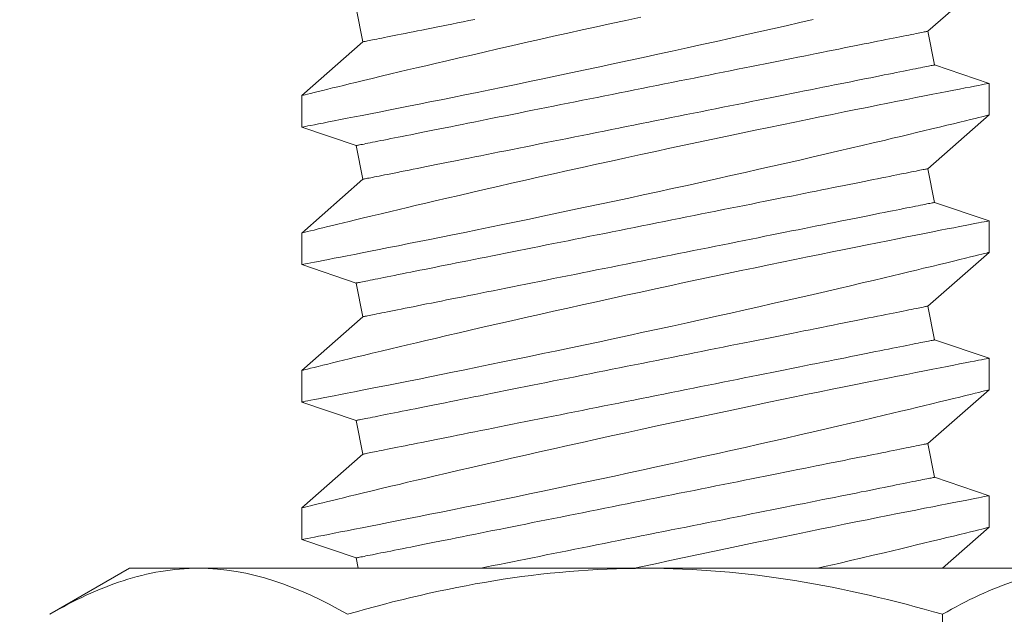
# Model space of a CAD drawing. Extents: x -43 to 69, y -88 to -28.
# Drawn here: x 51 to 51, y -73 to -73 of the extents above; entities that cross this region are included whole.
import ezdxf

# ---------------------------------------------------------------- set-up
doc = ezdxf.new("R2010")
doc.units = 0
doc.header["$MEASUREMENT"] = 0
doc.layers.get('0').update_dxf_attribs({"linetype": 'CONTINUOUS', "lineweight": 15})

msp = doc.modelspace()

# ---------------------------------------------------------------- linework, layer by layer
for p, q in [((51.27197, -73.05542), (51.29422, -73.03587)), ((51.06401, -73.04701), (51.06646, -73.05927)), ((51.27442, -73.06768), (51.27197, -73.05542)), ((51.06646, -73.05927), (51.04422, -73.07882)), ((51.29422, -73.07437), (51.27442, -73.06768)), ((51.29422, -73.08587), (51.29422, -73.07437)), ((51.04422, -73.07881), (51.04422, -73.09031)), ((51.27197, -73.10542), (51.29422, -73.08587)), ((51.04422, -73.09031), (51.06401, -73.09701)), ((51.06401, -73.09701), (51.06646, -73.10927)), ((51.27442, -73.11768), (51.27197, -73.10542)), ((51.06646, -73.10927), (51.04422, -73.12882)), ((51.29422, -73.12437), (51.27442, -73.11768)), ((51.29422, -73.13587), (51.29422, -73.12437)), ((51.04422, -73.12881), (51.04422, -73.14031)), ((51.27197, -73.15542), (51.29422, -73.13587)), ((51.04422, -73.14031), (51.06401, -73.14701)), ((51.06401, -73.14701), (51.06646, -73.15927)), ((51.27442, -73.16768), (51.27197, -73.15542)), ((51.06646, -73.15927), (51.04422, -73.17882)), ((51.29422, -73.17437), (51.27442, -73.16768)), ((51.29422, -73.18587), (51.29422, -73.17437)), ((51.04422, -73.17881), (51.04422, -73.19031)), ((51.27197, -73.20542), (51.29422, -73.18587)), ((51.04422, -73.19031), (51.06401, -73.19701)), ((51.06401, -73.19701), (51.06646, -73.20927)), ((51.27442, -73.21768), (51.27197, -73.20542)), ((51.06646, -73.20927), (51.04422, -73.22882)), ((51.29422, -73.22437), (51.27442, -73.21768)), ((51.29422, -73.23587), (51.29422, -73.22437)), ((51.04422, -73.22881), (51.04422, -73.24031)), ((51.27726, -73.25077), (51.29422, -73.23587)), ((51.04422, -73.24031), (51.06401, -73.24701)), ((51.06401, -73.24701), (51.06476, -73.25077)), ((50.98156, -73.25077), (50.95255, -73.26751)), ((50.98156, -73.25077), (51.00668, -73.25077)), ((51.00668, -73.25077), (51.16906, -73.25077)), ((51.16906, -73.25077), (51.33144, -73.25077)), ((51.27731, -73.26751), (51.27731, -73.35902))]:
    msp.add_line(p, q)
at = {"color": 8, "flags": 128}
for points in [[(51.16753, -73.05028), (51.16214, -73.05145), (51.15676, -73.05263), (51.15141, -73.0538), (51.14618, -73.05496), (51.14098, -73.05611), (51.13584, -73.05726), (51.13075, -73.05841), (51.12559, -73.05957), (51.12051, -73.06073), (51.11552, -73.06187), (51.11063, -73.06299), (51.10598, -73.06406), (51.10145, -73.06511), (51.09703, -73.06614), (51.09275, -73.06714), (51.08932, -73.06795), (51.08598, -73.06873), (51.08275, -73.0695), (51.07961, -73.07024), (51.0766, -73.07096), (51.07314, -73.07179), (51.06985, -73.07257), (51.06674, -73.07332), (51.0638, -73.07403), (51.06153, -73.07458), (51.05938, -73.07511), (51.05736, -73.0756), (51.05547, -73.07606), (51.05373, -73.07648), (51.05185, -73.07694), (51.05017, -73.07735), (51.04869, -73.07772), (51.04742, -73.07803), (51.04633, -73.0783), (51.04547, -73.07851), (51.04483, -73.07867), (51.04441, -73.07877), (51.04423, -73.07882), (51.04424, -73.07881)], [(51.04424, -73.09031), (51.04425, -73.09031), (51.04448, -73.09026), (51.04493, -73.09018), (51.04561, -73.09004), (51.04647, -73.08988), (51.04754, -73.08967), (51.04881, -73.08943), (51.05028, -73.08914), (51.05199, -73.08881), (51.05391, -73.08843), (51.05604, -73.08802), (51.05835, -73.08757), (51.0608, -73.08709), (51.06343, -73.08657), (51.06624, -73.08602), (51.06921, -73.08543), (51.07243, -73.0848), (51.07583, -73.08412), (51.07938, -73.08342), (51.08309, -73.08268), (51.08689, -73.08192), (51.09083, -73.08113), (51.09489, -73.08031), (51.09908, -73.07946), (51.1035, -73.07857), (51.10803, -73.07764), (51.11268, -73.07669), (51.11741, -73.07572), (51.12219, -73.07473), (51.12705, -73.07372), (51.13198, -73.0727), (51.13697, -73.07165), (51.14215, -73.07056), (51.14738, -73.06946), (51.15265, -73.06834), (51.15794, -73.06721), (51.1632, -73.06608), (51.16847, -73.06494), (51.17374, -73.0638), (51.179, -73.06265), (51.18438, -73.06147), (51.18975, -73.06028), (51.19507, -73.0591), (51.20035, -73.05793), (51.20547, -73.05678), (51.21052, -73.05564), (51.21551, -73.05451), (51.22041, -73.0534), (51.22536, -73.05226), (51.23021, -73.05115)], [(51.10714, -73.05113), (51.10501, -73.05156), (51.10291, -73.05198), (51.10087, -73.05239), (51.09887, -73.05279), (51.09692, -73.05318), (51.09502, -73.05356), (51.09317, -73.05393), (51.09138, -73.05429), (51.08964, -73.05463), (51.08795, -73.05497), (51.08632, -73.0553), (51.08475, -73.05561), (51.08324, -73.05591), (51.08179, -73.0562), (51.08039, -73.05648), (51.07906, -73.05675), (51.0778, -73.057), (51.07659, -73.05724), (51.07545, -73.05747), (51.07438, -73.05769), (51.07337, -73.05789), (51.07243, -73.05808), (51.07155, -73.05825), (51.07075, -73.05841), (51.07001, -73.05856), (51.06934, -73.05869), (51.06874, -73.05881), (51.0682, -73.05892), (51.06774, -73.05901), (51.06735, -73.05909), (51.06703, -73.05915), (51.06678, -73.0592), (51.06661, -73.05924), (51.0665, -73.05926), (51.06646, -73.05927)], [(51.27197, -73.05542), (51.27193, -73.05543), (51.27183, -73.05545), (51.27165, -73.05548), (51.2714, -73.05553), (51.27108, -73.0556), (51.27069, -73.05568), (51.27023, -73.05577), (51.2697, -73.05587), (51.2691, -73.05599), (51.26843, -73.05613), (51.26769, -73.05628), (51.26688, -73.05644), (51.266, -73.05661), (51.26506, -73.0568), (51.26405, -73.057), (51.26298, -73.05722), (51.26184, -73.05745), (51.26064, -73.05769), (51.25937, -73.05794), (51.25804, -73.05821), (51.25665, -73.05848), (51.25519, -73.05877), (51.25368, -73.05908), (51.25211, -73.05939), (51.25048, -73.05972), (51.2488, -73.06005), (51.24706, -73.0604), (51.24526, -73.06076), (51.24341, -73.06113), (51.24151, -73.06151), (51.23956, -73.0619), (51.23757, -73.0623), (51.23552, -73.06271), (51.23343, -73.06313), (51.23129, -73.06356), (51.22911, -73.06399), (51.22688, -73.06444), (51.22462, -73.06489), (51.22232, -73.06535), (51.21998, -73.06582), (51.2176, -73.06629), (51.2152, -73.06677), (51.21275, -73.06726), (51.21028, -73.06776), (51.20778, -73.06826), (51.20525, -73.06876), (51.2027, -73.06927), (51.20012, -73.06979), (51.19752, -73.07031), (51.1949, -73.07083), (51.19226, -73.07136), (51.18961, -73.07189), (51.18694, -73.07243), (51.18426, -73.07296), (51.18156, -73.0735), (51.17886, -73.07404), (51.17615, -73.07458), (51.17343, -73.07513), (51.17071, -73.07567), (51.16799, -73.07622), (51.16527, -73.07676), (51.16255, -73.0773), (51.15983, -73.07785), (51.15712, -73.07839), (51.15442, -73.07893), (51.15172, -73.07947), (51.14904, -73.08001), (51.14637, -73.08054), (51.14372, -73.08107), (51.14108, -73.0816), (51.13846, -73.08212), (51.13586, -73.08264), (51.13328, -73.08316), (51.13073, -73.08367), (51.1282, -73.08417), (51.1257, -73.08467), (51.12323, -73.08517), (51.12079, -73.08566), (51.11838, -73.08614), (51.116, -73.08661), (51.11366, -73.08708), (51.11136, -73.08754), (51.1091, -73.08799), (51.10687, -73.08844), (51.10469, -73.08888), (51.10255, -73.0893), (51.10046, -73.08972), (51.09842, -73.09013), (51.09642, -73.09053), (51.09447, -73.09092), (51.09257, -73.0913), (51.09072, -73.09167), (51.08892, -73.09203), (51.08718, -73.09238), (51.0855, -73.09271), (51.08387, -73.09304), (51.0823, -73.09335), (51.08079, -73.09366), (51.07933, -73.09395), (51.07794, -73.09422), (51.07661, -73.09449), (51.07535, -73.09474), (51.07414, -73.09499), (51.073, -73.09521), (51.07193, -73.09543), (51.07092, -73.09563), (51.06998, -73.09582), (51.0691, -73.09599), (51.06829, -73.09615), (51.06756, -73.0963), (51.06689, -73.09644), (51.06628, -73.09656), (51.06575, -73.09666), (51.06529, -73.09676), (51.0649, -73.09683), (51.06458, -73.0969), (51.06433, -73.09695), (51.06415, -73.09698), (51.06405, -73.097), (51.06401, -73.09701)], [(51.27442, -73.06768), (51.27438, -73.06768), (51.27428, -73.06771), (51.2741, -73.06774), (51.27385, -73.06779), (51.27353, -73.06786), (51.27314, -73.06793), (51.27268, -73.06803), (51.27215, -73.06813), (51.27155, -73.06825), (51.27088, -73.06839), (51.27014, -73.06853), (51.26933, -73.06869), (51.26846, -73.06887), (51.26751, -73.06906), (51.2665, -73.06926), (51.26543, -73.06948), (51.26429, -73.0697), (51.26309, -73.06994), (51.26182, -73.0702), (51.26049, -73.07046), (51.2591, -73.07074), (51.25764, -73.07103), (51.25613, -73.07133), (51.25456, -73.07165), (51.25293, -73.07197), (51.25125, -73.07231), (51.24951, -73.07266), (51.24771, -73.07302), (51.24586, -73.07339), (51.24397, -73.07377), (51.24202, -73.07416), (51.24002, -73.07456), (51.23797, -73.07497), (51.23588, -73.07539), (51.23374, -73.07581), (51.23156, -73.07625), (51.22934, -73.07669), (51.22707, -73.07715), (51.22477, -73.07761), (51.22243, -73.07807), (51.22006, -73.07855), (51.21765, -73.07903), (51.21521, -73.07952), (51.21273, -73.08001), (51.21023, -73.08051), (51.2077, -73.08102), (51.20515, -73.08153), (51.20257, -73.08205), (51.19997, -73.08257), (51.19735, -73.08309), (51.19471, -73.08362), (51.19206, -73.08415), (51.18939, -73.08468), (51.18671, -73.08522), (51.18401, -73.08576), (51.18131, -73.0863), (51.1786, -73.08684), (51.17588, -73.08738), (51.17316, -73.08793), (51.17044, -73.08847), (51.16772, -73.08902), (51.165, -73.08956), (51.16228, -73.0901), (51.15957, -73.09065), (51.15687, -73.09119), (51.15418, -73.09173), (51.15149, -73.09226), (51.14882, -73.0928), (51.14617, -73.09333), (51.14353, -73.09386), (51.14091, -73.09438), (51.13831, -73.0949), (51.13573, -73.09541), (51.13318, -73.09593), (51.13065, -73.09643), (51.12815, -73.09693), (51.12568, -73.09743), (51.12324, -73.09791), (51.12083, -73.0984), (51.11845, -73.09887), (51.11611, -73.09934), (51.11381, -73.0998), (51.11155, -73.10025), (51.10932, -73.1007), (51.10714, -73.10113), (51.10501, -73.10156), (51.10291, -73.10198), (51.10087, -73.10239), (51.09887, -73.10279), (51.09692, -73.10318), (51.09502, -73.10356), (51.09317, -73.10393), (51.09138, -73.10429), (51.08964, -73.10463), (51.08795, -73.10497), (51.08632, -73.1053), (51.08475, -73.10561), (51.08324, -73.10591), (51.08179, -73.1062), (51.08039, -73.10648), (51.07906, -73.10675), (51.0778, -73.107), (51.07659, -73.10724), (51.07545, -73.10747), (51.07438, -73.10769), (51.07337, -73.10789), (51.07243, -73.10808), (51.07155, -73.10825), (51.07075, -73.10841), (51.07001, -73.10856), (51.06934, -73.10869), (51.06874, -73.10881), (51.0682, -73.10892), (51.06774, -73.10901), (51.06735, -73.10909), (51.06703, -73.10915), (51.06678, -73.1092), (51.06661, -73.10924), (51.0665, -73.10926), (51.06646, -73.10927)], [(51.29421, -73.07437), (51.29422, -73.07437), (51.29409, -73.0744), (51.29376, -73.07446), (51.29322, -73.07457), (51.29248, -73.07471), (51.29153, -73.07489), (51.29034, -73.07512), (51.28893, -73.0754), (51.28732, -73.07571), (51.2855, -73.07606), (51.28353, -73.07645), (51.28138, -73.07687), (51.27903, -73.07733), (51.27651, -73.07782), (51.27374, -73.07836), (51.27078, -73.07895), (51.26764, -73.07957), (51.26434, -73.08022), (51.26094, -73.08089), (51.25738, -73.0816), (51.25368, -73.08234), (51.24984, -73.08311), (51.24575, -73.08393), (51.24153, -73.08478), (51.23719, -73.08566), (51.23274, -73.08657), (51.22822, -73.08749), (51.2236, -73.08844), (51.2189, -73.08941), (51.21411, -73.0904), (51.20912, -73.09144), (51.20405, -73.09249), (51.19892, -73.09357), (51.19375, -73.09466), (51.18858, -73.09576), (51.18338, -73.09686), (51.17815, -73.09798), (51.17292, -73.09911), (51.16753, -73.10028), (51.16214, -73.10145), (51.15676, -73.10263), (51.15141, -73.1038), (51.14618, -73.10496), (51.14098, -73.10611), (51.13584, -73.10726), (51.13075, -73.10841), (51.12559, -73.10957), (51.12051, -73.11073), (51.11552, -73.11187), (51.11063, -73.11299), (51.10598, -73.11406), (51.10145, -73.11511), (51.09703, -73.11614), (51.09275, -73.11714), (51.08932, -73.11795), (51.08598, -73.11873), (51.08275, -73.1195), (51.07961, -73.12024), (51.0766, -73.12096), (51.07314, -73.12179), (51.06985, -73.12257), (51.06674, -73.12332), (51.0638, -73.12403), (51.06153, -73.12458), (51.05938, -73.12511), (51.05736, -73.1256), (51.05547, -73.12606), (51.05373, -73.12648), (51.05185, -73.12694), (51.05017, -73.12735), (51.04869, -73.12772), (51.04742, -73.12803), (51.04633, -73.1283), (51.04547, -73.12851), (51.04483, -73.12867), (51.04441, -73.12877), (51.04423, -73.12882), (51.04424, -73.12881)], [(51.04424, -73.14031), (51.04425, -73.14031), (51.04448, -73.14026), (51.04493, -73.14018), (51.04561, -73.14004), (51.04647, -73.13988), (51.04754, -73.13967), (51.04881, -73.13943), (51.05028, -73.13914), (51.05199, -73.13881), (51.05391, -73.13843), (51.05604, -73.13802), (51.05835, -73.13757), (51.0608, -73.13709), (51.06343, -73.13657), (51.06624, -73.13602), (51.06921, -73.13543), (51.07243, -73.1348), (51.07583, -73.13412), (51.07938, -73.13342), (51.08309, -73.13268), (51.08689, -73.13192), (51.09083, -73.13113), (51.09489, -73.13031), (51.09908, -73.12946), (51.1035, -73.12857), (51.10803, -73.12764), (51.11268, -73.12669), (51.11741, -73.12572), (51.12219, -73.12473), (51.12705, -73.12372), (51.13198, -73.1227), (51.13697, -73.12165), (51.14215, -73.12056), (51.14738, -73.11946), (51.15265, -73.11834), (51.15794, -73.11721), (51.1632, -73.11608), (51.16847, -73.11494), (51.17374, -73.1138), (51.179, -73.11265), (51.18438, -73.11147), (51.18975, -73.11028), (51.19507, -73.1091), (51.20035, -73.10793), (51.20547, -73.10678), (51.21052, -73.10564), (51.21551, -73.10451), (51.22041, -73.1034), (51.22536, -73.10226), (51.23021, -73.10115), (51.23494, -73.10005), (51.23955, -73.09898), (51.24387, -73.09797), (51.24807, -73.09699), (51.25213, -73.09603), (51.25603, -73.09511), (51.25914, -73.09437), (51.26214, -73.09366), (51.26503, -73.09297), (51.2678, -73.0923), (51.27044, -73.09166), (51.27343, -73.09095), (51.27623, -73.09027), (51.27885, -73.08963), (51.28128, -73.08904), (51.28357, -73.08848), (51.28566, -73.08797), (51.28752, -73.08751), (51.28917, -73.08711), (51.29051, -73.08678), (51.29165, -73.0865), (51.29258, -73.08627), (51.29331, -73.08609), (51.29383, -73.08596), (51.29413, -73.08589), (51.2942, -73.08587)], [(51.27197, -73.10542), (51.27193, -73.10543), (51.27183, -73.10545), (51.27165, -73.10548), (51.2714, -73.10553), (51.27108, -73.1056), (51.27069, -73.10568), (51.27023, -73.10577), (51.2697, -73.10587), (51.2691, -73.10599), (51.26843, -73.10613), (51.26769, -73.10628), (51.26688, -73.10644), (51.266, -73.10661), (51.26506, -73.1068), (51.26405, -73.107), (51.26298, -73.10722), (51.26184, -73.10745), (51.26064, -73.10769), (51.25937, -73.10794), (51.25804, -73.10821), (51.25665, -73.10848), (51.25519, -73.10877), (51.25368, -73.10908), (51.25211, -73.10939), (51.25048, -73.10972), (51.2488, -73.11005), (51.24706, -73.1104), (51.24526, -73.11076), (51.24341, -73.11113), (51.24151, -73.11151), (51.23956, -73.1119), (51.23757, -73.1123), (51.23552, -73.11271), (51.23343, -73.11313), (51.23129, -73.11356), (51.22911, -73.11399), (51.22688, -73.11444), (51.22462, -73.11489), (51.22232, -73.11535), (51.21998, -73.11582), (51.2176, -73.11629), (51.2152, -73.11677), (51.21275, -73.11726), (51.21028, -73.11776), (51.20778, -73.11826), (51.20525, -73.11876), (51.2027, -73.11927), (51.20012, -73.11979), (51.19752, -73.12031), (51.1949, -73.12083), (51.19226, -73.12136), (51.18961, -73.12189), (51.18694, -73.12243), (51.18426, -73.12296), (51.18156, -73.1235), (51.17886, -73.12404), (51.17615, -73.12458), (51.17343, -73.12513), (51.17071, -73.12567), (51.16799, -73.12622), (51.16527, -73.12676), (51.16255, -73.1273), (51.15983, -73.12785), (51.15712, -73.12839), (51.15442, -73.12893), (51.15172, -73.12947), (51.14904, -73.13001), (51.14637, -73.13054), (51.14372, -73.13107), (51.14108, -73.1316), (51.13846, -73.13212), (51.13586, -73.13264), (51.13328, -73.13316), (51.13073, -73.13367), (51.1282, -73.13417), (51.1257, -73.13467), (51.12323, -73.13517), (51.12079, -73.13566), (51.11838, -73.13614), (51.116, -73.13661), (51.11366, -73.13708), (51.11136, -73.13754), (51.1091, -73.13799), (51.10687, -73.13844), (51.10469, -73.13888), (51.10255, -73.1393), (51.10046, -73.13972), (51.09842, -73.14013), (51.09642, -73.14053), (51.09447, -73.14092), (51.09257, -73.1413), (51.09072, -73.14167), (51.08892, -73.14203), (51.08718, -73.14238), (51.0855, -73.14271), (51.08387, -73.14304), (51.0823, -73.14335), (51.08079, -73.14366), (51.07933, -73.14395), (51.07794, -73.14422), (51.07661, -73.14449), (51.07535, -73.14474), (51.07414, -73.14499), (51.073, -73.14521), (51.07193, -73.14543), (51.07092, -73.14563), (51.06998, -73.14582), (51.0691, -73.14599), (51.06829, -73.14615), (51.06756, -73.1463), (51.06689, -73.14644), (51.06628, -73.14656), (51.06575, -73.14666), (51.06529, -73.14676), (51.0649, -73.14683), (51.06458, -73.1469), (51.06433, -73.14695), (51.06415, -73.14698), (51.06405, -73.147), (51.06401, -73.14701)], [(51.27442, -73.11768), (51.27438, -73.11768), (51.27428, -73.11771), (51.2741, -73.11774), (51.27385, -73.11779), (51.27353, -73.11786), (51.27314, -73.11793), (51.27268, -73.11803), (51.27215, -73.11813), (51.27155, -73.11825), (51.27088, -73.11839), (51.27014, -73.11853), (51.26933, -73.11869), (51.26846, -73.11887), (51.26751, -73.11906), (51.2665, -73.11926), (51.26543, -73.11948), (51.26429, -73.1197), (51.26309, -73.11994), (51.26182, -73.1202), (51.26049, -73.12046), (51.2591, -73.12074), (51.25764, -73.12103), (51.25613, -73.12133), (51.25456, -73.12165), (51.25293, -73.12197), (51.25125, -73.12231), (51.24951, -73.12266), (51.24771, -73.12302), (51.24586, -73.12339), (51.24397, -73.12377), (51.24202, -73.12416), (51.24002, -73.12456), (51.23797, -73.12497), (51.23588, -73.12539), (51.23374, -73.12581), (51.23156, -73.12625), (51.22934, -73.12669), (51.22707, -73.12715), (51.22477, -73.12761), (51.22243, -73.12807), (51.22006, -73.12855), (51.21765, -73.12903), (51.21521, -73.12952), (51.21273, -73.13001), (51.21023, -73.13051), (51.2077, -73.13102), (51.20515, -73.13153), (51.20257, -73.13205), (51.19997, -73.13257), (51.19735, -73.13309), (51.19471, -73.13362), (51.19206, -73.13415), (51.18939, -73.13468), (51.18671, -73.13522), (51.18401, -73.13576), (51.18131, -73.1363), (51.1786, -73.13684), (51.17588, -73.13738), (51.17316, -73.13793), (51.17044, -73.13847), (51.16772, -73.13902), (51.165, -73.13956), (51.16228, -73.1401), (51.15957, -73.14065), (51.15687, -73.14119), (51.15418, -73.14173), (51.15149, -73.14226), (51.14882, -73.1428), (51.14617, -73.14333), (51.14353, -73.14386), (51.14091, -73.14438), (51.13831, -73.1449), (51.13573, -73.14541), (51.13318, -73.14593), (51.13065, -73.14643), (51.12815, -73.14693), (51.12568, -73.14743), (51.12324, -73.14791), (51.12083, -73.1484), (51.11845, -73.14887), (51.11611, -73.14934), (51.11381, -73.1498), (51.11155, -73.15025), (51.10932, -73.1507), (51.10714, -73.15113), (51.10501, -73.15156), (51.10291, -73.15198), (51.10087, -73.15239), (51.09887, -73.15279), (51.09692, -73.15318), (51.09502, -73.15356), (51.09317, -73.15393), (51.09138, -73.15429), (51.08964, -73.15463), (51.08795, -73.15497), (51.08632, -73.1553), (51.08475, -73.15561), (51.08324, -73.15591), (51.08179, -73.1562), (51.08039, -73.15648), (51.07906, -73.15675), (51.0778, -73.157), (51.07659, -73.15724), (51.07545, -73.15747), (51.07438, -73.15769), (51.07337, -73.15789), (51.07243, -73.15808), (51.07155, -73.15825), (51.07075, -73.15841), (51.07001, -73.15856), (51.06934, -73.15869), (51.06874, -73.15881), (51.0682, -73.15892), (51.06774, -73.15901), (51.06735, -73.15909), (51.06703, -73.15915), (51.06678, -73.1592), (51.06661, -73.15924), (51.0665, -73.15926), (51.06646, -73.15927)], [(51.29421, -73.12437), (51.29422, -73.12437), (51.29409, -73.1244), (51.29376, -73.12446), (51.29322, -73.12457), (51.29248, -73.12471), (51.29153, -73.12489), (51.29034, -73.12512), (51.28893, -73.1254), (51.28732, -73.12571), (51.2855, -73.12606), (51.28353, -73.12645), (51.28138, -73.12687), (51.27903, -73.12733), (51.27651, -73.12782), (51.27374, -73.12836), (51.27078, -73.12895), (51.26764, -73.12957), (51.26434, -73.13022), (51.26094, -73.13089), (51.25738, -73.1316), (51.25368, -73.13234), (51.24984, -73.13311), (51.24575, -73.13393), (51.24153, -73.13478), (51.23719, -73.13566), (51.23274, -73.13657), (51.22822, -73.13749), (51.2236, -73.13844), (51.2189, -73.13941), (51.21411, -73.1404), (51.20912, -73.14144), (51.20405, -73.14249), (51.19892, -73.14357), (51.19375, -73.14466), (51.18858, -73.14576), (51.18338, -73.14686), (51.17815, -73.14798), (51.17292, -73.14911), (51.16753, -73.15028), (51.16214, -73.15145), (51.15676, -73.15263), (51.15141, -73.1538), (51.14618, -73.15496), (51.14098, -73.15611), (51.13584, -73.15726), (51.13075, -73.15841), (51.12559, -73.15957), (51.12051, -73.16073), (51.11552, -73.16187), (51.11063, -73.16299), (51.10598, -73.16406), (51.10145, -73.16511), (51.09703, -73.16614), (51.09275, -73.16714), (51.08932, -73.16795), (51.08598, -73.16873), (51.08275, -73.1695), (51.07961, -73.17024), (51.0766, -73.17096), (51.07314, -73.17179), (51.06985, -73.17257), (51.06674, -73.17332), (51.0638, -73.17403), (51.06153, -73.17458), (51.05938, -73.17511), (51.05736, -73.1756), (51.05547, -73.17606), (51.05373, -73.17648), (51.05185, -73.17694), (51.05017, -73.17735), (51.04869, -73.17772), (51.04742, -73.17803), (51.04633, -73.1783), (51.04547, -73.17851), (51.04483, -73.17867), (51.04441, -73.17877), (51.04423, -73.17882), (51.04424, -73.17881)], [(51.04424, -73.19031), (51.04425, -73.19031), (51.04448, -73.19026), (51.04493, -73.19018), (51.04561, -73.19004), (51.04647, -73.18988), (51.04754, -73.18967), (51.04881, -73.18943), (51.05028, -73.18914), (51.05199, -73.18881), (51.05391, -73.18843), (51.05604, -73.18802), (51.05835, -73.18757), (51.0608, -73.18709), (51.06343, -73.18657), (51.06624, -73.18602), (51.06921, -73.18543), (51.07243, -73.1848), (51.07583, -73.18412), (51.07938, -73.18342), (51.08309, -73.18268), (51.08689, -73.18192), (51.09083, -73.18113), (51.09489, -73.18031), (51.09908, -73.17946), (51.1035, -73.17857), (51.10803, -73.17764), (51.11268, -73.17669), (51.11741, -73.17572), (51.12219, -73.17473), (51.12705, -73.17372), (51.13198, -73.1727), (51.13697, -73.17165), (51.14215, -73.17056), (51.14738, -73.16946), (51.15265, -73.16834), (51.15794, -73.16721), (51.1632, -73.16608), (51.16847, -73.16494), (51.17374, -73.1638), (51.179, -73.16265), (51.18438, -73.16147), (51.18975, -73.16028), (51.19507, -73.1591), (51.20035, -73.15793), (51.20547, -73.15678), (51.21052, -73.15564), (51.21551, -73.15451), (51.22041, -73.1534), (51.22536, -73.15226), (51.23021, -73.15115), (51.23494, -73.15005), (51.23955, -73.14898), (51.24387, -73.14797), (51.24807, -73.14699), (51.25213, -73.14603), (51.25603, -73.14511), (51.25914, -73.14437), (51.26214, -73.14366), (51.26503, -73.14297), (51.2678, -73.1423), (51.27044, -73.14166), (51.27343, -73.14095), (51.27623, -73.14027), (51.27885, -73.13963), (51.28128, -73.13904), (51.28357, -73.13848), (51.28566, -73.13797), (51.28752, -73.13751), (51.28917, -73.13711), (51.29051, -73.13678), (51.29165, -73.1365), (51.29258, -73.13627), (51.29331, -73.13609), (51.29383, -73.13596), (51.29413, -73.13589), (51.2942, -73.13587)], [(51.27197, -73.15542), (51.27193, -73.15543), (51.27183, -73.15545), (51.27165, -73.15548), (51.2714, -73.15553), (51.27108, -73.1556), (51.27069, -73.15568), (51.27023, -73.15577), (51.2697, -73.15587), (51.2691, -73.15599), (51.26843, -73.15613), (51.26769, -73.15628), (51.26688, -73.15644), (51.266, -73.15661), (51.26506, -73.1568), (51.26405, -73.157), (51.26298, -73.15722), (51.26184, -73.15745), (51.26064, -73.15769), (51.25937, -73.15794), (51.25804, -73.15821), (51.25665, -73.15848), (51.25519, -73.15877), (51.25368, -73.15908), (51.25211, -73.15939), (51.25048, -73.15972), (51.2488, -73.16005), (51.24706, -73.1604), (51.24526, -73.16076), (51.24341, -73.16113), (51.24151, -73.16151), (51.23956, -73.1619), (51.23757, -73.1623), (51.23552, -73.16271), (51.23343, -73.16313), (51.23129, -73.16356), (51.22911, -73.16399), (51.22688, -73.16444), (51.22462, -73.16489), (51.22232, -73.16535), (51.21998, -73.16582), (51.2176, -73.16629), (51.2152, -73.16677), (51.21275, -73.16726), (51.21028, -73.16776), (51.20778, -73.16826), (51.20525, -73.16876), (51.2027, -73.16927), (51.20012, -73.16979), (51.19752, -73.17031), (51.1949, -73.17083), (51.19226, -73.17136), (51.18961, -73.17189), (51.18694, -73.17243), (51.18426, -73.17296), (51.18156, -73.1735), (51.17886, -73.17404), (51.17615, -73.17458), (51.17343, -73.17513), (51.17071, -73.17567), (51.16799, -73.17622), (51.16527, -73.17676), (51.16255, -73.1773), (51.15983, -73.17785), (51.15712, -73.17839), (51.15442, -73.17893), (51.15172, -73.17947), (51.14904, -73.18001), (51.14637, -73.18054), (51.14372, -73.18107), (51.14108, -73.1816), (51.13846, -73.18212), (51.13586, -73.18264), (51.13328, -73.18316), (51.13073, -73.18367), (51.1282, -73.18417), (51.1257, -73.18467), (51.12323, -73.18517), (51.12079, -73.18566), (51.11838, -73.18614), (51.116, -73.18661), (51.11366, -73.18708), (51.11136, -73.18754), (51.1091, -73.18799), (51.10687, -73.18844), (51.10469, -73.18888), (51.10255, -73.1893), (51.10046, -73.18972), (51.09842, -73.19013), (51.09642, -73.19053), (51.09447, -73.19092), (51.09257, -73.1913), (51.09072, -73.19167), (51.08892, -73.19203), (51.08718, -73.19238), (51.0855, -73.19271), (51.08387, -73.19304), (51.0823, -73.19335), (51.08079, -73.19366), (51.07933, -73.19395), (51.07794, -73.19422), (51.07661, -73.19449), (51.07535, -73.19474), (51.07414, -73.19499), (51.073, -73.19521), (51.07193, -73.19543), (51.07092, -73.19563), (51.06998, -73.19582), (51.0691, -73.19599), (51.06829, -73.19615), (51.06756, -73.1963), (51.06689, -73.19644), (51.06628, -73.19656), (51.06575, -73.19666), (51.06529, -73.19676), (51.0649, -73.19683), (51.06458, -73.1969), (51.06433, -73.19695), (51.06415, -73.19698), (51.06405, -73.197), (51.06401, -73.19701)], [(51.27442, -73.16768), (51.27438, -73.16768), (51.27428, -73.16771), (51.2741, -73.16774), (51.27385, -73.16779), (51.27353, -73.16786), (51.27314, -73.16793), (51.27268, -73.16803), (51.27215, -73.16813), (51.27155, -73.16825), (51.27088, -73.16839), (51.27014, -73.16853), (51.26933, -73.16869), (51.26846, -73.16887), (51.26751, -73.16906), (51.2665, -73.16926), (51.26543, -73.16947), (51.26429, -73.1697), (51.26309, -73.16994), (51.26182, -73.1702), (51.26049, -73.17046), (51.2591, -73.17074), (51.25764, -73.17103), (51.25613, -73.17133), (51.25456, -73.17165), (51.25293, -73.17197), (51.25125, -73.17231), (51.24951, -73.17266), (51.24771, -73.17302), (51.24586, -73.17339), (51.24397, -73.17377), (51.24202, -73.17416), (51.24002, -73.17456), (51.23797, -73.17497), (51.23588, -73.17539), (51.23374, -73.17581), (51.23156, -73.17625), (51.22934, -73.17669), (51.22707, -73.17715), (51.22477, -73.17761), (51.22243, -73.17807), (51.22006, -73.17855), (51.21765, -73.17903), (51.21521, -73.17952), (51.21273, -73.18001), (51.21023, -73.18051), (51.2077, -73.18102), (51.20515, -73.18153), (51.20257, -73.18205), (51.19997, -73.18257), (51.19735, -73.18309), (51.19471, -73.18362), (51.19206, -73.18415), (51.18939, -73.18468), (51.18671, -73.18522), (51.18401, -73.18576), (51.18131, -73.1863), (51.1786, -73.18684), (51.17588, -73.18738), (51.17316, -73.18793), (51.17044, -73.18847), (51.16772, -73.18902), (51.165, -73.18956), (51.16228, -73.1901), (51.15957, -73.19065), (51.15687, -73.19119), (51.15418, -73.19173), (51.15149, -73.19226), (51.14882, -73.1928), (51.14617, -73.19333), (51.14353, -73.19386), (51.14091, -73.19438), (51.13831, -73.1949), (51.13573, -73.19541), (51.13318, -73.19593), (51.13065, -73.19643), (51.12815, -73.19693), (51.12568, -73.19743), (51.12324, -73.19791), (51.12083, -73.1984), (51.11845, -73.19887), (51.11611, -73.19934), (51.11381, -73.1998), (51.11155, -73.20025), (51.10932, -73.2007), (51.10714, -73.20113), (51.10501, -73.20156), (51.10291, -73.20198), (51.10087, -73.20239), (51.09887, -73.20279), (51.09692, -73.20318), (51.09502, -73.20356), (51.09317, -73.20393), (51.09138, -73.20429), (51.08964, -73.20463), (51.08795, -73.20497), (51.08632, -73.2053), (51.08475, -73.20561), (51.08324, -73.20591), (51.08179, -73.2062), (51.08039, -73.20648), (51.07906, -73.20675), (51.0778, -73.207), (51.07659, -73.20724), (51.07545, -73.20747), (51.07438, -73.20769), (51.07337, -73.20789), (51.07243, -73.20808), (51.07155, -73.20825), (51.07075, -73.20841), (51.07001, -73.20856), (51.06934, -73.20869), (51.06874, -73.20881), (51.0682, -73.20892), (51.06774, -73.20901), (51.06735, -73.20909), (51.06703, -73.20915), (51.06678, -73.2092), (51.06661, -73.20924), (51.0665, -73.20926), (51.06646, -73.20927)], [(51.29421, -73.17437), (51.29422, -73.17437), (51.29409, -73.1744), (51.29376, -73.17446), (51.29322, -73.17457), (51.29248, -73.17471), (51.29153, -73.17489), (51.29034, -73.17512), (51.28893, -73.1754), (51.28732, -73.17571), (51.2855, -73.17606), (51.28353, -73.17645), (51.28138, -73.17687), (51.27903, -73.17733), (51.27651, -73.17782), (51.27374, -73.17836), (51.27078, -73.17895), (51.26764, -73.17957), (51.26434, -73.18022), (51.26094, -73.18089), (51.25738, -73.1816), (51.25368, -73.18234), (51.24984, -73.18311), (51.24575, -73.18393), (51.24153, -73.18478), (51.23719, -73.18566), (51.23274, -73.18657), (51.22822, -73.18749), (51.2236, -73.18844), (51.2189, -73.18941), (51.21411, -73.1904), (51.20912, -73.19144), (51.20405, -73.19249), (51.19892, -73.19357), (51.19375, -73.19466), (51.18858, -73.19576), (51.18338, -73.19686), (51.17815, -73.19798), (51.17292, -73.19911), (51.16753, -73.20028), (51.16214, -73.20145), (51.15676, -73.20263), (51.15141, -73.2038), (51.14618, -73.20496), (51.14098, -73.20611), (51.13584, -73.20726), (51.13075, -73.20841), (51.12559, -73.20957), (51.12051, -73.21073), (51.11552, -73.21187), (51.11063, -73.21299), (51.10598, -73.21406), (51.10145, -73.21511), (51.09703, -73.21614), (51.09275, -73.21714), (51.08932, -73.21795), (51.08598, -73.21873), (51.08275, -73.2195), (51.07961, -73.22024), (51.0766, -73.22096), (51.07314, -73.22179), (51.06985, -73.22257), (51.06674, -73.22332), (51.0638, -73.22403), (51.06153, -73.22458), (51.05938, -73.22511), (51.05736, -73.2256), (51.05547, -73.22606), (51.05373, -73.22648), (51.05185, -73.22694), (51.05017, -73.22735), (51.04869, -73.22772), (51.04742, -73.22803), (51.04633, -73.2283), (51.04547, -73.22851), (51.04483, -73.22867), (51.04441, -73.22877), (51.04423, -73.22882), (51.04424, -73.22881)], [(51.04424, -73.24031), (51.04425, -73.24031), (51.04448, -73.24026), (51.04493, -73.24018), (51.04561, -73.24004), (51.04647, -73.23988), (51.04754, -73.23967), (51.04881, -73.23943), (51.05028, -73.23914), (51.05199, -73.23881), (51.05391, -73.23843), (51.05604, -73.23802), (51.05835, -73.23757), (51.0608, -73.23709), (51.06343, -73.23657), (51.06624, -73.23602), (51.06921, -73.23543), (51.07243, -73.2348), (51.07583, -73.23412), (51.07938, -73.23342), (51.08309, -73.23268), (51.08689, -73.23192), (51.09083, -73.23113), (51.09489, -73.23031), (51.09908, -73.22946), (51.1035, -73.22857), (51.10803, -73.22764), (51.11268, -73.22669), (51.11741, -73.22572), (51.12219, -73.22473), (51.12705, -73.22372), (51.13198, -73.2227), (51.13697, -73.22165), (51.14215, -73.22056), (51.14738, -73.21946), (51.15265, -73.21834), (51.15794, -73.21721), (51.1632, -73.21608), (51.16847, -73.21494), (51.17374, -73.2138), (51.179, -73.21265), (51.18438, -73.21147), (51.18975, -73.21028), (51.19507, -73.2091), (51.20035, -73.20793), (51.20547, -73.20678), (51.21052, -73.20564), (51.21551, -73.20451), (51.22041, -73.2034), (51.22536, -73.20226), (51.23021, -73.20115), (51.23494, -73.20005), (51.23955, -73.19898), (51.24387, -73.19797), (51.24807, -73.19699), (51.25213, -73.19603), (51.25603, -73.19511), (51.25914, -73.19437), (51.26214, -73.19366), (51.26503, -73.19297), (51.2678, -73.1923), (51.27044, -73.19166), (51.27343, -73.19095), (51.27623, -73.19027), (51.27885, -73.18963), (51.28128, -73.18904), (51.28357, -73.18848), (51.28566, -73.18797), (51.28752, -73.18751), (51.28917, -73.18711), (51.29051, -73.18678), (51.29165, -73.1865), (51.29258, -73.18627), (51.29331, -73.18609), (51.29383, -73.18596), (51.29413, -73.18589), (51.2942, -73.18587)], [(51.27197, -73.20542), (51.27193, -73.20543), (51.27183, -73.20545), (51.27165, -73.20548), (51.2714, -73.20553), (51.27108, -73.2056), (51.27069, -73.20568), (51.27023, -73.20577), (51.2697, -73.20587), (51.2691, -73.20599), (51.26843, -73.20613), (51.26769, -73.20628), (51.26688, -73.20644), (51.266, -73.20661), (51.26506, -73.2068), (51.26405, -73.207), (51.26298, -73.20722), (51.26184, -73.20745), (51.26064, -73.20769), (51.25937, -73.20794), (51.25804, -73.20821), (51.25665, -73.20848), (51.25519, -73.20877), (51.25368, -73.20908), (51.25211, -73.20939), (51.25048, -73.20972), (51.2488, -73.21005), (51.24706, -73.2104), (51.24526, -73.21076), (51.24341, -73.21113), (51.24151, -73.21151), (51.23956, -73.2119), (51.23757, -73.2123), (51.23552, -73.21271), (51.23343, -73.21313), (51.23129, -73.21356), (51.22911, -73.21399), (51.22688, -73.21444), (51.22462, -73.21489), (51.22232, -73.21535), (51.21998, -73.21582), (51.2176, -73.21629), (51.2152, -73.21677), (51.21275, -73.21726), (51.21028, -73.21776), (51.20778, -73.21826), (51.20525, -73.21876), (51.2027, -73.21927), (51.20012, -73.21979), (51.19752, -73.22031), (51.1949, -73.22083), (51.19226, -73.22136), (51.18961, -73.22189), (51.18694, -73.22243), (51.18426, -73.22296), (51.18156, -73.2235), (51.17886, -73.22404), (51.17615, -73.22458), (51.17343, -73.22513), (51.17071, -73.22567), (51.16799, -73.22622), (51.16527, -73.22676), (51.16255, -73.2273), (51.15983, -73.22785), (51.15712, -73.22839), (51.15442, -73.22893), (51.15172, -73.22947), (51.14904, -73.23001), (51.14637, -73.23054), (51.14372, -73.23107), (51.14108, -73.2316), (51.13846, -73.23212), (51.13586, -73.23264), (51.13328, -73.23316), (51.13073, -73.23367), (51.1282, -73.23417), (51.1257, -73.23467), (51.12323, -73.23517), (51.12079, -73.23566), (51.11838, -73.23614), (51.116, -73.23661), (51.11366, -73.23708), (51.11136, -73.23754), (51.1091, -73.23799), (51.10687, -73.23844), (51.10469, -73.23888), (51.10255, -73.2393), (51.10046, -73.23972), (51.09842, -73.24013), (51.09642, -73.24053), (51.09447, -73.24092), (51.09257, -73.2413), (51.09072, -73.24167), (51.08892, -73.24203), (51.08718, -73.24238), (51.0855, -73.24271), (51.08387, -73.24304), (51.0823, -73.24335), (51.08079, -73.24366), (51.07933, -73.24395), (51.07794, -73.24422), (51.07661, -73.24449), (51.07535, -73.24474), (51.07414, -73.24499), (51.073, -73.24521), (51.07193, -73.24543), (51.07092, -73.24563), (51.06998, -73.24582), (51.0691, -73.24599), (51.06829, -73.24615), (51.06756, -73.2463), (51.06689, -73.24644), (51.06628, -73.24656), (51.06575, -73.24666), (51.06529, -73.24676), (51.0649, -73.24683), (51.06458, -73.2469), (51.06433, -73.24695), (51.06415, -73.24698), (51.06405, -73.247), (51.06401, -73.24701)], [(51.27442, -73.21768), (51.27438, -73.21768), (51.27428, -73.21771), (51.2741, -73.21774), (51.27385, -73.21779), (51.27353, -73.21786), (51.27314, -73.21793), (51.27268, -73.21803), (51.27215, -73.21813), (51.27155, -73.21825), (51.27088, -73.21839), (51.27014, -73.21853), (51.26933, -73.21869), (51.26846, -73.21887), (51.26751, -73.21906), (51.2665, -73.21926), (51.26543, -73.21947), (51.26429, -73.2197), (51.26309, -73.21994), (51.26182, -73.2202), (51.26049, -73.22046), (51.2591, -73.22074), (51.25764, -73.22103), (51.25613, -73.22133), (51.25456, -73.22165), (51.25293, -73.22197), (51.25125, -73.22231), (51.24951, -73.22266), (51.24771, -73.22302), (51.24586, -73.22339), (51.24397, -73.22377), (51.24202, -73.22416), (51.24002, -73.22456), (51.23797, -73.22497), (51.23588, -73.22539), (51.23374, -73.22581), (51.23156, -73.22625), (51.22934, -73.22669), (51.22707, -73.22715), (51.22477, -73.22761), (51.22243, -73.22807), (51.22006, -73.22855), (51.21765, -73.22903), (51.21521, -73.22952), (51.21273, -73.23001), (51.21023, -73.23051), (51.2077, -73.23102), (51.20515, -73.23153), (51.20257, -73.23205), (51.19997, -73.23257), (51.19735, -73.23309), (51.19471, -73.23362), (51.19206, -73.23415), (51.18939, -73.23468), (51.18671, -73.23522), (51.18401, -73.23576), (51.18131, -73.2363), (51.1786, -73.23684), (51.17588, -73.23738), (51.17316, -73.23793), (51.17044, -73.23847), (51.16772, -73.23902), (51.165, -73.23956), (51.16228, -73.2401), (51.15957, -73.24065), (51.15687, -73.24119), (51.15418, -73.24173), (51.15149, -73.24226), (51.14882, -73.2428), (51.14617, -73.24333), (51.14353, -73.24386), (51.14091, -73.24438), (51.13831, -73.2449), (51.13573, -73.24541), (51.13318, -73.24593), (51.13065, -73.24643), (51.12815, -73.24693), (51.12568, -73.24743), (51.12324, -73.24791), (51.12083, -73.2484), (51.11845, -73.24887), (51.11611, -73.24934), (51.11381, -73.2498), (51.11155, -73.25025), (51.10932, -73.2507), (51.10898, -73.25077)], [(51.29421, -73.22437), (51.29422, -73.22437), (51.29409, -73.2244), (51.29376, -73.22446), (51.29322, -73.22457), (51.29248, -73.22471), (51.29153, -73.22489), (51.29034, -73.22512), (51.28893, -73.2254), (51.28732, -73.22571), (51.2855, -73.22606), (51.28353, -73.22645), (51.28138, -73.22687), (51.27903, -73.22733), (51.27651, -73.22782), (51.27374, -73.22836), (51.27078, -73.22895), (51.26764, -73.22957), (51.26434, -73.23022), (51.26094, -73.23089), (51.25738, -73.2316), (51.25368, -73.23234), (51.24984, -73.23311), (51.24575, -73.23393), (51.24153, -73.23478), (51.23719, -73.23566), (51.23274, -73.23657), (51.22822, -73.23749), (51.2236, -73.23844), (51.2189, -73.23941), (51.21411, -73.2404), (51.20912, -73.24144), (51.20405, -73.24249), (51.19892, -73.24357), (51.19375, -73.24466), (51.18858, -73.24576), (51.18338, -73.24686), (51.17815, -73.24798), (51.17292, -73.24911), (51.16753, -73.25028), (51.16528, -73.25077)], [(51.23185, -73.25077), (51.23494, -73.25005), (51.23955, -73.24898), (51.24387, -73.24797), (51.24807, -73.24699), (51.25213, -73.24603), (51.25603, -73.24511), (51.25914, -73.24437), (51.26214, -73.24366), (51.26503, -73.24297), (51.2678, -73.2423), (51.27044, -73.24166), (51.27343, -73.24095), (51.27623, -73.24027), (51.27885, -73.23963), (51.28128, -73.23904), (51.28357, -73.23848), (51.28566, -73.23797), (51.28752, -73.23751), (51.28917, -73.23711), (51.29051, -73.23678), (51.29165, -73.2365), (51.29258, -73.23627), (51.29331, -73.23609), (51.29383, -73.23596), (51.29413, -73.23589), (51.2942, -73.23587)]]:
    msp.add_lwpolyline(points, dxfattribs=at)
at = {"linetype": 'Continuous'}
for points, knots in [([(51.84493, -71.45981), (51.8451, -72.55725), (51.84541, -72.87538), (51.8415, -73.90877), (50.53074, -73.57893), (49.72158, -73.51449), (49.58929, -73.50795)], [0, 0, 0, 0, 0.533923, 0.979303, 2.781558, 3.153071, 3.153071, 3.153071, 3.153071]), ([(51.79493, -71.45986), (51.79508, -72.53328), (51.79522, -72.68268), (51.79491, -72.9599), (51.79704, -73.08736), (51.77455, -73.28129), (51.75529, -73.3518), (51.69021, -73.45974), (51.64555, -73.50059), (51.4691, -73.59844), (51.29357, -73.62154), (50.88653, -73.61265), (50.65595, -73.58191), (50.24044, -73.52279), (50.05556, -73.49583), (49.78202, -73.46947), (49.68413, -73.46255), (49.58933, -73.4579)], [0, 0, 0, 0, 0.459992, 0.459992, 0.806833, 0.806833, 1.072713, 1.072713, 1.338594, 1.338594, 1.891526, 1.891526, 2.444458, 2.444458, 2.891028, 2.891028, 3.155332, 3.155332, 3.155332, 3.155332]), ([(50.17252, -72.09992), (50.24945, -72.19348), (50.32411, -72.2845), (50.45674, -72.48324), (50.51057, -72.59155), (50.5772, -72.78855), (50.59817, -72.87365), (50.63354, -73.05067), (50.64991, -73.13964), (50.70105, -73.27346), (50.73147, -73.31904), (50.82208, -73.37187), (50.89254, -73.38378), (51.04186, -73.39213), (51.1165, -73.39137), (51.26035, -73.38523), (51.33083, -73.37959), (51.42833, -73.37072), (51.45539, -73.36814), (51.48252, -73.36556)], [0, 0, 0, 0, 0.342699, 0.342699, 0.703881, 0.703881, 0.947195, 0.947195, 1.190509, 1.190509, 1.409102, 1.409102, 1.627695, 1.627695, 1.846288, 1.846288, 2.064881, 2.064881, 2.148867, 2.148867, 2.148867, 2.148867])]:
    msp.add_open_spline(points, degree=3, knots=knots, dxfattribs=at)
msp.add_spline([(50.13723, -72.13521), (50.40137, -72.49648), (50.55705, -72.92405), (50.74289, -73.38319), (51.0028, -73.43945), (51.48724, -73.41524)], degree=3, dxfattribs=at)
for points, knots in [([(51.00668, -73.25077), (51.00209, -73.25077), (50.99747, -73.25116), (50.98835, -73.25269), (50.98381, -73.25383), (50.97029, -73.2582), (50.96139, -73.26241), (50.95255, -73.26751)], [0, 0, 0, 0, 0.25, 0.25, 0.5, 0.5, 1, 1, 1, 1]), ([(51.16906, -73.25077), (51.15073, -73.25077), (51.13217, -73.25239), (51.09605, -73.25825), (51.07832, -73.26246), (51.06081, -73.26751)], [0, 0, 0, 0, 0.5, 0.5, 1, 1, 1, 1]), ([(51.27731, -73.26751), (51.25969, -73.26242), (51.24167, -73.25817), (51.20555, -73.25234), (51.18738, -73.25077), (51.16906, -73.25077)], [0, 0, 0, 0, 0.5, 0.5, 1, 1, 1, 1]), ([(51.33144, -73.25077), (51.32685, -73.25077), (51.32223, -73.25116), (51.31311, -73.25269), (51.30857, -73.25383), (51.29505, -73.2582), (51.28615, -73.26241), (51.27731, -73.26751)], [0, 0, 0, 0, 0.25, 0.25, 0.5, 0.5, 1, 1, 1, 1])]:
    msp.add_open_spline(points, degree=3, knots=knots)
msp.add_open_spline([(51.06081, -73.26751), (51.0431, -73.25729), (51.02512, -73.25077), (51.00668, -73.25077)], degree=3)

doc.saveas('drawing.dxf')
